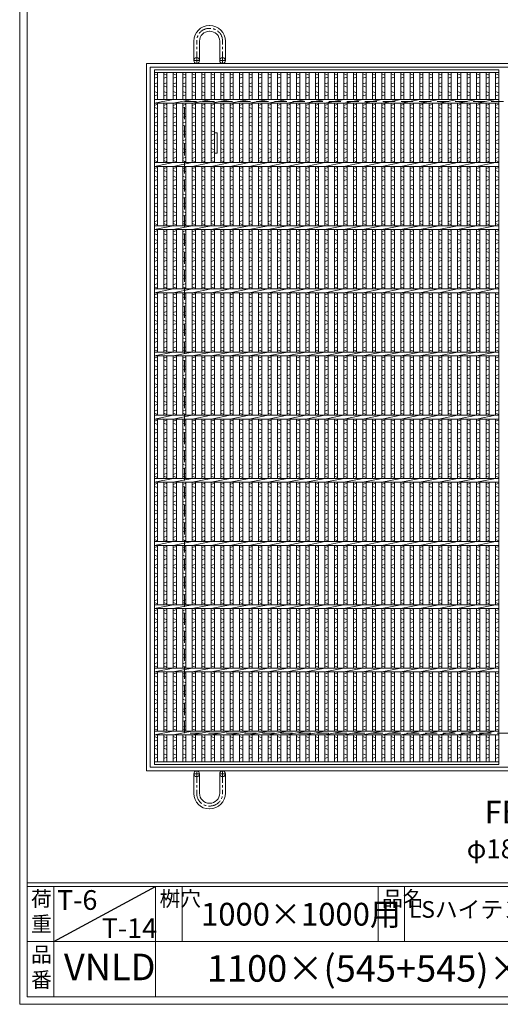
# Model space of a CAD drawing. Units: millimetres. Extents: x -180 to 3168, y -590 to 1778.
# Drawn here: x -180 to 581, y -590 to 969 of the extents above; entities that cross this region are included whole.
import ezdxf

# ---------------------------------------------------------------- set-up
doc = ezdxf.new("R2010")
doc.units = ezdxf.units.MM
doc.linetypes.add('CENTER', pattern=[10, 6.25, -1.25, 1.25, -1.25])
doc.linetypes.add('HIDDEN', pattern=[9.525, 6.35, -3.175])
for name, color, linetype, lineweight in [('エンボス', 4, 'Continuous', 5), ('受け枠', 3, 'Continuous', 9), ('寸法線', 2, 'Continuous', 9), ('本体', 7, 'Continuous', 13)]:
    doc.layers.add(name, color=color, linetype=linetype, lineweight=lineweight)
doc.layers.add('外枠', color=7, linetype='Continuous')

# ---------------------------------------------------------------- blocks, each defined once
blk = doc.blocks.new('A$C7DFE4727')
at = {"layer": '本体', "ltscale": 3}
for p, q in [((-105, 132), (-100.5, 132)), ((-100.5, 132), (-100.5, 100)), ((-105, 100), (-100.5, 100))]:
    blk.add_line(p, q, dxfattribs=at)
blk = doc.blocks.new('0T-6 14荷重')
at = {"layer": '外枠', "ltscale": 3}
blk.add_line((0, 0), (134.1, 72.7), dxfattribs=at)
at = {"layer": '外枠', "linetype": 'Continuous', "lineweight": 9, "ltscale": 100, "char_height": 26, "width": 126.304, "attachment_point": 1}
for s, insert in [('T-6', (4.2, 67.9)), ('T-14', (63.2, 30.7))]:
    blk.add_mtext(s, dxfattribs=dict(at, insert=insert))
blk = doc.blocks.new('*U69')
at = {"layer": 'エンボス', "linetype": 'Continuous'}
for p, q in [((-2.499999, 543.499992), (2.500001, 541.499992)), ((2.500001, 538.499992), (-2.499999, 536.499992)), ((-2.499999, 527.499992), (2.500001, 529.499992)), ((2.500001, 522.499992), (-2.499999, 524.499992)), ((-2.499999, 515.499992), (2.500001, 513.499992)), ((2.500001, 510.499992), (-2.499999, 508.499992)), ((-2.499999, 493.499992), (2.500001, 495.499992)), ((2.500001, 488.499992), (-2.499999, 490.499992)), ((-2.499999, 481.499992), (2.500001, 479.499992)), ((2.500001, 476.499992), (-2.499999, 474.499992)), ((-2.499999, 465.499992), (2.500001, 467.499992)), ((2.500001, 460.499992), (-2.499999, 462.499992)), ((-2.499999, 453.499992), (2.500001, 451.499992)), ((2.500001, 448.499992), (-2.499999, 446.499992)), ((-2.499999, 437.499992), (2.500001, 439.499992)), ((2.500001, 432.499992), (-2.499999, 434.499992)), ((-2.499999, 425.499992), (2.500001, 423.499992)), ((2.500001, 420.499992), (-2.499999, 418.499992)), ((-2.499999, 409.499992), (2.500001, 411.499992)), ((2.500001, 404.499992), (-2.499999, 406.499992)), ((-2.499999, 393.499992), (2.500001, 395.499992)), ((2.500001, 388.499992), (-2.499999, 390.499992)), ((-2.499999, 381.499992), (2.500001, 379.499992)), ((2.500001, 376.499992), (-2.499999, 374.499992)), ((-2.499999, 365.499992), (2.500001, 367.499992)), ((2.500001, 360.499992), (-2.499999, 362.499992)), ((-2.499999, 353.499992), (2.500001, 351.499992)), ((2.500001, 348.499992), (-2.499999, 346.499992)), ((-2.499999, 337.499992), (2.500001, 339.499992)), ((2.500001, 332.499992), (-2.499999, 334.499992)), ((-2.499999, 325.499992), (2.500001, 323.499992)), ((2.500001, 320.499992), (-2.499999, 318.499992)), ((-2.499999, 309.499992), (2.500001, 311.499992)), ((2.500001, 304.499992), (-2.499999, 306.499992)), ((-2.499999, 293.499992), (2.500001, 295.499992)), ((2.500001, 288.499992), (-2.499999, 290.499992)), ((-2.499999, 281.499992), (2.500001, 279.499992)), ((2.500001, 276.499992), (-2.499999, 274.499992)), ((-2.499999, 265.499992), (2.500001, 267.499992)), ((2.500001, 260.499992), (-2.499999, 262.499992)), ((-2.499999, 253.499992), (2.500001, 251.499992)), ((2.500001, 248.499992), (-2.499999, 246.499992)), ((-2.499999, 237.499992), (2.500001, 239.499992)), ((2.500001, 232.499992), (-2.499999, 234.499992)), ((-2.499999, 225.499992), (2.500001, 223.499992)), ((2.500001, 220.499992), (-2.499999, 218.499992)), ((-2.499999, 209.499992), (2.500001, 211.499992)), ((2.500001, 204.499992), (-2.499999, 206.499992)), ((-2.499999, 193.499992), (2.500001, 195.499992)), ((2.500001, 188.499992), (-2.499999, 190.499992)), ((-2.499999, 181.499992), (2.500001, 179.499992)), ((2.500001, 176.499992), (-2.499999, 174.499992)), ((-2.499999, 165.499992), (2.500001, 167.499992)), ((2.500001, 160.499992), (-2.499999, 162.499992)), ((-2.499999, 153.499992), (2.500001, 151.499992)), ((2.500001, 148.499992), (-2.499999, 146.499992)), ((-2.499999, 137.499992), (2.500001, 139.499992)), ((2.500001, 132.499992), (-2.499999, 134.499992)), ((-2.499999, 125.499992), (2.500001, 123.499992)), ((2.500001, 120.499992), (-2.499999, 118.499992)), ((-2.499999, 109.499992), (2.500001, 111.499992)), ((2.500001, 104.499992), (-2.499999, 106.499992)), ((-2.499999, 93.499992), (2.500001, 95.499992)), ((2.500001, 88.499992), (-2.499999, 90.499992)), ((-2.499999, 81.499992), (2.500001, 79.499992)), ((2.500001, 76.499992), (-2.499999, 74.499992)), ((-2.499999, 65.499992), (2.500001, 67.499992)), ((2.500001, 60.499992), (-2.499999, 62.499992)), ((-2.499999, 53.499992), (2.500001, 51.499992)), ((2.500001, 48.499992), (-2.499999, 46.499992)), ((-2.499999, 37.499992), (2.500001, 39.499992)), ((2.500001, 32.499992), (-2.499999, 34.499992)), ((-2.499999, 25.499992), (2.500001, 23.499992)), ((2.500001, 20.499992), (-2.499999, 18.499992)), ((-2.499999, 9.499992), (2.500001, 11.499992)), ((2.500001, 4.499992), (-2.499999, 6.499992)), ((-2.499999, -6.500008), (2.500001, -4.500008)), ((2.500001, -11.500008), (-2.499999, -9.500008)), ((-2.499999, -18.500008), (2.500001, -20.500008)), ((2.500001, -23.500008), (-2.499999, -25.500008)), ((-2.499999, -34.500008), (2.500001, -32.500008)), ((2.500001, -39.500008), (-2.499999, -37.500008)), ((-2.499999, -46.500008), (2.500001, -48.500008)), ((2.500001, -51.500008), (-2.499999, -53.500008)), ((-2.499999, -62.500008), (2.500001, -60.500008)), ((2.500001, -67.500008), (-2.499999, -65.500008)), ((-2.499999, -74.500008), (2.500001, -76.500008)), ((2.500001, -79.500008), (-2.499999, -81.500008)), ((-2.499999, -90.500008), (2.500001, -88.500008)), ((2.500001, -95.500008), (-2.499999, -93.500008)), ((-2.499999, -106.500008), (2.500001, -104.500008)), ((2.500001, -111.500008), (-2.499999, -109.500008)), ((-2.499999, -118.500008), (2.500001, -120.500008)), ((2.500001, -123.500008), (-2.499999, -125.500008)), ((-2.499999, -134.500008), (2.500001, -132.500008)), ((2.500001, -139.500008), (-2.499999, -137.500008)), ((-2.499999, -146.500008), (2.500001, -148.500008)), ((2.500001, -151.500008), (-2.499999, -153.500008)), ((-2.499999, -162.500008), (2.500001, -160.500008)), ((2.500001, -167.500008), (-2.499999, -165.500008)), ((-2.499999, -174.500008), (2.500001, -176.500008)), ((2.500001, -179.500008), (-2.499999, -181.500008)), ((-2.499999, -190.500008), (2.500001, -188.500008)), ((2.500001, -195.500008), (-2.499999, -193.500008)), ((-2.499999, -206.500008), (2.500001, -204.500008)), ((2.500001, -211.500008), (-2.499999, -209.500008)), ((-2.499999, -218.500008), (2.500001, -220.500008)), ((2.500001, -223.500008), (-2.499999, -225.500008)), ((-2.499999, -234.500008), (2.500001, -232.500008)), ((2.500001, -239.500008), (-2.499999, -237.500008)), ((-2.499999, -246.500008), (2.500001, -248.500008)), ((2.500001, -251.500008), (-2.499999, -253.500008)), ((-2.499999, -262.500008), (2.500001, -260.500008)), ((2.500001, -267.500008), (-2.499999, -265.500008)), ((-2.499999, -274.500008), (2.500001, -276.500008)), ((2.500001, -279.500008), (-2.499999, -281.500008)), ((-2.499999, -290.500008), (2.500001, -288.500008)), ((2.500001, -295.500008), (-2.499999, -293.500008)), ((-2.499999, -306.500008), (2.500001, -304.500008)), ((2.500001, -311.500008), (-2.499999, -309.500008)), ((-2.499999, -318.500008), (2.500001, -320.500008)), ((2.500001, -323.500008), (-2.499999, -325.500008)), ((-2.499999, -334.500008), (2.500001, -332.500008)), ((2.500001, -339.500008), (-2.499999, -337.500008)), ((-2.499999, -346.500008), (2.500001, -348.500008)), ((2.500001, -351.500008), (-2.499999, -353.500008)), ((-2.499999, -362.500008), (2.500001, -360.500008)), ((2.500001, -367.500008), (-2.499999, -365.500008)), ((-2.499999, -374.500008), (2.500001, -376.500008)), ((2.500001, -379.500008), (-2.499999, -381.500008)), ((-2.499999, -390.500008), (2.500001, -388.500008)), ((2.500001, -395.500008), (-2.499999, -393.500008)), ((-2.499999, -406.500008), (2.500001, -404.500008)), ((2.500001, -411.500008), (-2.499999, -409.500008)), ((-2.499999, -418.500008), (2.500001, -420.500008)), ((2.500001, -423.500008), (-2.499999, -425.500008)), ((-2.499999, -434.500008), (2.500001, -432.500008)), ((2.500001, -439.500008), (-2.499999, -437.500008)), ((-2.499999, -446.500008), (2.500001, -448.500008)), ((2.500001, -451.500008), (-2.499999, -453.500008)), ((-2.499999, -462.500008), (2.500001, -460.500008)), ((2.500001, -467.500008), (-2.499999, -465.500008)), ((-2.499999, -474.500008), (2.500001, -476.500008)), ((2.500001, -479.500008), (-2.499999, -481.500008)), ((-2.499999, -490.500008), (2.500001, -488.500008)), ((2.500001, -495.500008), (-2.499999, -493.500008)), ((-2.499999, -505.586741), (2.500001, -507.586741)), ((2.500001, -510.586741), (-2.499999, -512.586741)), ((-2.499999, -521.000008), (2.500001, -519.000008)), ((2.500001, -526.000008), (-2.499999, -524.000008)), ((-2.499999, -533.000008), (2.500001, -535.000008)), ((2.500001, -538.000008), (-2.499999, -540.000008))]:
    blk.add_line(p, q, dxfattribs=at)
at = {"layer": '本体', "ltscale": 3}
for p, q in [((-2.500001, 545.5), (-2.500001, 503)), ((2.499999, 545.5), (2.499999, 503)), ((-2.500001, 497), (-2.500001, 403)), ((2.499999, 497), (2.499999, 403)), ((-2.500001, 397), (-2.500001, 303)), ((2.499999, 397), (2.499999, 303)), ((-2.500001, 297), (-2.500001, 203)), ((2.499999, 297), (2.499999, 203)), ((-2.500001, 197), (-2.500001, 103)), ((2.499999, 197), (2.499999, 103)), ((-2.500001, 97), (-2.500001, 3)), ((2.499999, 97), (2.499999, 3)), ((-2.500001, -3), (-2.500001, -97)), ((2.499999, -3), (2.499999, -97)), ((-2.500001, -103), (-2.500001, -197)), ((2.499999, -103), (2.499999, -197)), ((-2.500001, -203), (-2.500001, -297)), ((2.499999, -203), (2.499999, -297)), ((-2.500001, -303), (-2.500001, -397)), ((2.499999, -303), (2.499999, -397)), ((-2.500001, -403), (-2.500001, -497)), ((2.499999, -403), (2.499999, -497)), ((-2.500001, -503), (-2.500001, -545.5)), ((2.499999, -503), (2.499999, -545.5))]:
    blk.add_line(p, q, dxfattribs=at)
blk = doc.blocks.new('*U70')
at = {"layer": 'エンボス', "color": 0, "linetype": 'ByBlock', "lineweight": -2}
for p in [(0, 0), (15, 0), (30, 0), (45, 0), (60, 0), (75, 0), (90, 0), (105, 0), (120, 0), (135, 0), (150, 0), (165, 0), (180, 0), (195, 0), (210, 0), (225, 0), (240, 0), (255, 0), (270, 0), (285, 0), (300, 0), (315, 0), (330, 0), (345, 0), (360, 0), (375, 0), (390, 0), (405, 0), (420, 0), (435, 0), (450, 0), (465, 0), (480, 0), (495, 0), (510, 0)]:
    blk.add_blockref('*U69', p, dxfattribs=at)
blk = doc.blocks.new('*U71')
at = {"layer": '本体', "ltscale": 3}
for p, q in [((-15, 497), (15, 503)), ((-15, 397), (15, 403)), ((-15, 297), (15, 303)), ((-15, 197), (15, 203)), ((-15, 97), (15, 103)), ((-15, -3), (15, 3)), ((-15, -103), (15, -97)), ((-15, -203), (15, -197)), ((-15, -303), (15, -297)), ((-15, -403), (15, -397)), ((-15, -503), (15, -497))]:
    blk.add_line(p, q, dxfattribs=at)
blk = doc.blocks.new('*U72')
at = {"layer": 'エンボス', "color": 0, "linetype": 'ByBlock', "lineweight": -2}
for p in [(0, 0), (30, 0), (60, 0), (90, 0), (120, 0), (150, 0), (180, 0), (210, 0), (240, 0), (270, 0), (300, 0), (330, 0), (360, 0), (390, 0), (420, 0), (450, 0), (480, 0), (510, 0)]:
    blk.add_blockref('*U71', p, dxfattribs=at)

msp = doc.modelspace()

# ---------------------------------------------------------------- linework, layer by layer
at = {"layer": 'エンボス', "linetype": 'Continuous'}
for p, q in [((33.181, 882.794), (38.181, 880.794)), ((38.181, 877.794), (33.181, 875.794)), ((573.181, 882.794), (578.181, 880.794)), ((578.181, 877.794), (573.181, 875.794)), ((33.181, 866.794), (38.181, 868.794)), ((38.181, 861.794), (33.181, 863.794)), ((573.181, 866.794), (578.181, 868.794)), ((578.181, 861.794), (573.181, 863.794)), ((33.181, 854.794), (38.181, 852.794)), ((38.181, 849.794), (33.181, 847.794)), ((573.181, 854.794), (578.181, 852.794)), ((578.181, 849.794), (573.181, 847.794)), ((33.181, 832.794), (38.181, 834.794)), ((38.181, 827.794), (33.181, 829.794)), ((573.181, 832.794), (578.181, 834.794)), ((578.181, 827.794), (573.181, 829.794)), ((33.181, 820.794), (38.181, 818.794)), ((38.181, 815.794), (33.181, 813.794)), ((573.181, 820.794), (578.181, 818.794)), ((578.181, 815.794), (573.181, 813.794)), ((33.181, 804.794), (38.181, 806.794)), ((38.181, 799.794), (33.181, 801.794)), ((573.181, 804.794), (578.181, 806.794)), ((578.181, 799.794), (573.181, 801.794)), ((33.181, 792.794), (38.181, 790.794)), ((38.181, 787.794), (33.181, 785.794)), ((573.181, 792.794), (578.181, 790.794)), ((578.181, 787.794), (573.181, 785.794)), ((33.181, 776.794), (38.181, 778.794)), ((38.181, 771.794), (33.181, 773.794)), ((33.181, 764.794), (38.181, 762.794)), ((573.181, 776.794), (578.181, 778.794)), ((578.181, 771.794), (573.181, 773.794)), ((573.181, 764.794), (578.181, 762.794)), ((38.181, 759.794), (33.181, 757.794)), ((33.181, 748.794), (38.181, 750.794)), ((578.181, 759.794), (573.181, 757.794)), ((573.181, 748.794), (578.181, 750.794)), ((38.181, 743.794), (33.181, 745.794)), ((33.181, 732.794), (38.181, 734.794)), ((578.181, 743.794), (573.181, 745.794)), ((573.181, 732.794), (578.181, 734.794)), ((38.181, 727.794), (33.181, 729.794)), ((33.181, 720.794), (38.181, 718.794)), ((578.181, 727.794), (573.181, 729.794)), ((573.181, 720.794), (578.181, 718.794)), ((38.181, 715.794), (33.181, 713.794)), ((33.181, 704.794), (38.181, 706.794)), ((38.181, 699.794), (33.181, 701.794)), ((578.181, 715.794), (573.181, 713.794)), ((573.181, 704.794), (578.181, 706.794)), ((578.181, 699.794), (573.181, 701.794)), ((33.181, 692.794), (38.181, 690.794)), ((38.181, 687.794), (33.181, 685.794)), ((573.181, 692.794), (578.181, 690.794)), ((578.181, 687.794), (573.181, 685.794)), ((33.181, 676.794), (38.181, 678.794)), ((38.181, 671.794), (33.181, 673.794)), ((573.181, 676.794), (578.181, 678.794)), ((578.181, 671.794), (573.181, 673.794)), ((33.181, 664.794), (38.181, 662.794)), ((38.181, 659.794), (33.181, 657.794)), ((573.181, 664.794), (578.181, 662.794)), ((578.181, 659.794), (573.181, 657.794)), ((33.181, 648.794), (38.181, 650.794)), ((38.181, 643.794), (33.181, 645.794)), ((573.181, 648.794), (578.181, 650.794)), ((578.181, 643.794), (573.181, 645.794)), ((33.181, 632.794), (38.181, 634.794)), ((38.181, 627.794), (33.181, 629.794)), ((573.181, 632.794), (578.181, 634.794)), ((578.181, 627.794), (573.181, 629.794)), ((33.181, 620.794), (38.181, 618.794)), ((38.181, 615.794), (33.181, 613.794)), ((573.181, 620.794), (578.181, 618.794)), ((578.181, 615.794), (573.181, 613.794)), ((33.181, 604.794), (38.181, 606.794)), ((38.181, 599.794), (33.181, 601.794)), ((33.181, 592.794), (38.181, 590.794)), ((573.181, 604.794), (578.181, 606.794)), ((578.181, 599.794), (573.181, 601.794)), ((573.181, 592.794), (578.181, 590.794)), ((38.181, 587.794), (33.181, 585.794)), ((33.181, 576.794), (38.181, 578.794)), ((578.181, 587.794), (573.181, 585.794)), ((573.181, 576.794), (578.181, 578.794)), ((38.181, 571.794), (33.181, 573.794)), ((33.181, 564.794), (38.181, 562.794)), ((578.181, 571.794), (573.181, 573.794)), ((573.181, 564.794), (578.181, 562.794)), ((38.181, 559.794), (33.181, 557.794)), ((33.181, 548.794), (38.181, 550.794)), ((38.181, 543.794), (33.181, 545.794)), ((578.181, 559.794), (573.181, 557.794)), ((573.181, 548.794), (578.181, 550.794)), ((578.181, 543.794), (573.181, 545.794)), ((33.181, 532.794), (38.181, 534.794)), ((573.181, 532.794), (578.181, 534.794)), ((38.181, 527.794), (33.181, 529.794)), ((33.181, 520.794), (38.181, 518.794)), ((38.181, 515.794), (33.181, 513.794)), ((578.181, 527.794), (573.181, 529.794)), ((573.181, 520.794), (578.181, 518.794)), ((578.181, 515.794), (573.181, 513.794)), ((33.181, 504.794), (38.181, 506.794)), ((38.181, 499.794), (33.181, 501.794)), ((573.181, 504.794), (578.181, 506.794)), ((578.181, 499.794), (573.181, 501.794)), ((33.181, 492.794), (38.181, 490.794)), ((38.181, 487.794), (33.181, 485.794)), ((573.181, 492.794), (578.181, 490.794)), ((578.181, 487.794), (573.181, 485.794)), ((33.181, 476.794), (38.181, 478.794)), ((38.181, 471.794), (33.181, 473.794)), ((573.181, 476.794), (578.181, 478.794)), ((578.181, 471.794), (573.181, 473.794)), ((33.181, 464.794), (38.181, 462.794)), ((38.181, 459.794), (33.181, 457.794)), ((573.181, 464.794), (578.181, 462.794)), ((578.181, 459.794), (573.181, 457.794)), ((33.181, 448.794), (38.181, 450.794)), ((38.181, 443.794), (33.181, 445.794)), ((573.181, 448.794), (578.181, 450.794)), ((578.181, 443.794), (573.181, 445.794)), ((33.181, 432.794), (38.181, 434.794)), ((38.181, 427.794), (33.181, 429.794)), ((573.181, 432.794), (578.181, 434.794)), ((578.181, 427.794), (573.181, 429.794)), ((33.181, 420.794), (38.181, 418.794)), ((38.181, 415.794), (33.181, 413.794)), ((33.181, 404.794), (38.181, 406.794)), ((573.181, 420.794), (578.181, 418.794)), ((578.181, 415.794), (573.181, 413.794)), ((573.181, 404.794), (578.181, 406.794)), ((38.181, 399.794), (33.181, 401.794)), ((33.181, 392.794), (38.181, 390.794)), ((578.181, 399.794), (573.181, 401.794)), ((573.181, 392.794), (578.181, 390.794)), ((38.181, 387.794), (33.181, 385.794)), ((33.181, 376.794), (38.181, 378.794)), ((578.181, 387.794), (573.181, 385.794)), ((573.181, 376.794), (578.181, 378.794)), ((38.181, 371.794), (33.181, 373.794)), ((33.181, 364.794), (38.181, 362.794)), ((38.181, 359.794), (33.181, 357.794)), ((578.181, 371.794), (573.181, 373.794)), ((573.181, 364.794), (578.181, 362.794)), ((578.181, 359.794), (573.181, 357.794)), ((33.181, 348.794), (38.181, 350.794)), ((38.181, 343.794), (33.181, 345.794)), ((573.181, 348.794), (578.181, 350.794)), ((578.181, 343.794), (573.181, 345.794)), ((33.181, 332.794), (38.181, 334.794)), ((38.181, 327.794), (33.181, 329.794)), ((573.181, 332.794), (578.181, 334.794)), ((578.181, 327.794), (573.181, 329.794)), ((33.181, 320.794), (38.181, 318.794)), ((38.181, 315.794), (33.181, 313.794)), ((573.181, 320.794), (578.181, 318.794)), ((578.181, 315.794), (573.181, 313.794)), ((33.181, 304.794), (38.181, 306.794)), ((38.181, 299.794), (33.181, 301.794)), ((573.181, 304.794), (578.181, 306.794)), ((578.181, 299.794), (573.181, 301.794)), ((33.181, 292.794), (38.181, 290.794)), ((38.181, 287.794), (33.181, 285.794)), ((573.181, 292.794), (578.181, 290.794)), ((578.181, 287.794), (573.181, 285.794)), ((33.181, 276.794), (38.181, 278.794)), ((38.181, 271.794), (33.181, 273.794)), ((573.181, 276.794), (578.181, 278.794)), ((578.181, 271.794), (573.181, 273.794)), ((33.181, 264.794), (38.181, 262.794)), ((38.181, 259.794), (33.181, 257.794)), ((33.181, 248.794), (38.181, 250.794)), ((573.181, 264.794), (578.181, 262.794)), ((578.181, 259.794), (573.181, 257.794)), ((573.181, 248.794), (578.181, 250.794)), ((38.181, 243.794), (33.181, 245.794)), ((33.181, 232.794), (38.181, 234.794)), ((578.181, 243.794), (573.181, 245.794)), ((573.181, 232.794), (578.181, 234.794)), ((38.181, 227.794), (33.181, 229.794)), ((33.181, 220.794), (38.181, 218.794)), ((578.181, 227.794), (573.181, 229.794)), ((573.181, 220.794), (578.181, 218.794)), ((38.181, 215.794), (33.181, 213.794)), ((33.181, 204.794), (38.181, 206.794)), ((578.181, 215.794), (573.181, 213.794)), ((573.181, 204.794), (578.181, 206.794)), ((38.181, 199.794), (33.181, 201.794)), ((33.181, 192.794), (38.181, 190.794)), ((38.181, 187.794), (33.181, 185.794)), ((578.181, 199.794), (573.181, 201.794)), ((573.181, 192.794), (578.181, 190.794)), ((578.181, 187.794), (573.181, 185.794)), ((33.181, 176.794), (38.181, 178.794)), ((38.181, 171.794), (33.181, 173.794)), ((573.181, 176.794), (578.181, 178.794)), ((578.181, 171.794), (573.181, 173.794)), ((33.181, 164.794), (38.181, 162.794)), ((38.181, 159.794), (33.181, 157.794)), ((573.181, 164.794), (578.181, 162.794)), ((578.181, 159.794), (573.181, 157.794)), ((33.181, 148.794), (38.181, 150.794)), ((38.181, 143.794), (33.181, 145.794)), ((573.181, 148.794), (578.181, 150.794)), ((578.181, 143.794), (573.181, 145.794)), ((33.181, 132.794), (38.181, 134.794)), ((38.181, 127.794), (33.181, 129.794)), ((573.181, 132.794), (578.181, 134.794)), ((578.181, 127.794), (573.181, 129.794)), ((33.181, 120.794), (38.181, 118.794)), ((38.181, 115.794), (33.181, 113.794)), ((573.181, 120.794), (578.181, 118.794)), ((578.181, 115.794), (573.181, 113.794)), ((33.181, 104.794), (38.181, 106.794)), ((38.181, 99.794), (33.181, 101.794)), ((573.181, 104.794), (578.181, 106.794)), ((578.181, 99.794), (573.181, 101.794)), ((33.181, 92.794), (38.181, 90.794)), ((38.181, 87.794), (33.181, 85.794)), ((33.181, 76.794), (38.181, 78.794)), ((573.181, 92.794), (578.181, 90.794)), ((578.181, 87.794), (573.181, 85.794)), ((573.181, 76.794), (578.181, 78.794)), ((38.181, 71.794), (33.181, 73.794)), ((33.181, 64.794), (38.181, 62.794)), ((578.181, 71.794), (573.181, 73.794)), ((573.181, 64.794), (578.181, 62.794)), ((38.181, 59.794), (33.181, 57.794)), ((33.181, 48.794), (38.181, 50.794)), ((578.181, 59.794), (573.181, 57.794)), ((573.181, 48.794), (578.181, 50.794)), ((38.181, 43.794), (33.181, 45.794)), ((33.181, 32.794), (38.181, 34.794)), ((578.181, 43.794), (573.181, 45.794)), ((573.181, 32.794), (578.181, 34.794)), ((38.181, 27.794), (33.181, 29.794)), ((33.181, 20.794), (38.181, 18.794)), ((38.181, 15.794), (33.181, 13.794)), ((578.181, 27.794), (573.181, 29.794)), ((573.181, 20.794), (578.181, 18.794)), ((578.181, 15.794), (573.181, 13.794)), ((33.181, 4.794), (38.181, 6.794)), ((38.181, -0.206), (33.181, 1.794)), ((573.181, 4.794), (578.181, 6.794)), ((578.181, -0.206), (573.181, 1.794)), ((33.181, -7.206), (38.181, -9.206)), ((38.181, -12.206), (33.181, -14.206)), ((573.181, -7.206), (578.181, -9.206)), ((578.181, -12.206), (573.181, -14.206)), ((33.181, -23.206), (38.181, -21.206)), ((38.181, -28.206), (33.181, -26.206)), ((573.181, -23.206), (578.181, -21.206)), ((578.181, -28.206), (573.181, -26.206)), ((33.181, -35.206), (38.181, -37.206)), ((38.181, -40.206), (33.181, -42.206)), ((573.181, -35.206), (578.181, -37.206)), ((578.181, -40.206), (573.181, -42.206)), ((33.181, -51.206), (38.181, -49.206)), ((38.181, -56.206), (33.181, -54.206)), ((573.181, -51.206), (578.181, -49.206)), ((578.181, -56.206), (573.181, -54.206)), ((33.181, -67.206), (38.181, -65.206)), ((38.181, -72.206), (33.181, -70.206)), ((573.181, -67.206), (578.181, -65.206)), ((578.181, -72.206), (573.181, -70.206)), ((33.181, -79.206), (38.181, -81.206)), ((38.181, -84.206), (33.181, -86.206)), ((33.181, -95.206), (38.181, -93.206)), ((573.181, -79.206), (578.181, -81.206)), ((578.181, -84.206), (573.181, -86.206)), ((573.181, -95.206), (578.181, -93.206)), ((38.181, -100.206), (33.181, -98.206)), ((33.181, -107.206), (38.181, -109.206)), ((578.181, -100.206), (573.181, -98.206)), ((573.181, -107.206), (578.181, -109.206)), ((38.181, -112.206), (33.181, -114.206)), ((33.181, -123.206), (38.181, -121.206)), ((578.181, -112.206), (573.181, -114.206)), ((573.181, -123.206), (578.181, -121.206)), ((38.181, -128.206), (33.181, -126.206)), ((33.181, -135.206), (38.181, -137.206)), ((38.181, -140.206), (33.181, -142.206)), ((578.181, -128.206), (573.181, -126.206)), ((573.181, -135.206), (578.181, -137.206)), ((578.181, -140.206), (573.181, -142.206)), ((33.181, -151.206), (38.181, -149.206)), ((38.181, -156.206), (33.181, -154.206)), ((573.181, -151.206), (578.181, -149.206)), ((578.181, -156.206), (573.181, -154.206)), ((33.181, -166.293), (38.181, -168.293)), ((38.181, -171.293), (33.181, -173.293)), ((578.181, -170.706), (573.181, -172.706)), ((33.181, -181.706), (38.181, -179.706)), ((38.181, -186.706), (33.181, -184.706)), ((573.181, -181.706), (578.181, -179.706)), ((578.181, -186.706), (573.181, -184.706)), ((33.181, -193.706), (38.181, -195.706)), ((38.181, -198.706), (33.181, -200.706)), ((573.181, -193.706), (578.181, -195.706)), ((578.181, -198.706), (573.181, -200.706))]:
    msp.add_line(p, q, dxfattribs=at)
at = {"layer": '受け枠', "ltscale": 3}
for p, q in [((120.681, 959.315), (120.181, 959.315)), ((121.181, 954.815), (120.181, 954.815)), ((120.781, 950.315), (120.581, 950.315)), ((95.681, 903.794), (95.681, 934.815)), ((104.681, 903.794), (104.681, 934.415)), ((136.681, 903.794), (136.681, 934.415)), ((145.681, 903.794), (145.681, 934.315)), ((20.681, 899.294), (1140.681, 899.294)), ((20.681, -220.706), (20.681, 899.294)), ((26.681, 893.294), (1134.681, 893.294)), ((26.681, -214.706), (26.681, 893.294)), ((1134.681, -214.706), (26.681, -214.706)), ((1140.681, -220.706), (20.681, -220.706)), ((95.681, -225.206), (95.681, -256.228)), ((104.681, -225.206), (104.681, -255.828)), ((136.681, -225.206), (136.681, -255.828)), ((145.681, -225.206), (145.681, -255.728)), ((121.181, -276.228), (120.181, -276.228)), ((120.781, -271.728), (120.581, -271.728)), ((120.681, -280.728), (120.181, -280.728))]:
    msp.add_line(p, q, dxfattribs=at)
at = {"layer": '受け枠', "linetype": 'CENTER', "ltscale": 3}
for p, q in [((100.181, 899.294), (100.181, 934.815)), ((141.181, 899.294), (141.181, 934.815)), ((104.681, 903.794), (95.681, 903.794)), ((136.681, 903.794), (145.681, 903.794)), ((104.681, -225.206), (95.681, -225.206)), ((100.181, -220.706), (100.181, -256.228)), ((136.681, -225.206), (145.681, -225.206)), ((141.181, -220.706), (141.181, -256.228))]:
    msp.add_line(p, q, dxfattribs=at)
at = {"layer": '受け枠', "lineweight": 0, "ltscale": 3}
for p, q in [((117.681, 899.294), (123.681, 899.294)), ((117.681, -220.706), (123.681, -220.706))]:
    msp.add_line(p, q, dxfattribs=at)
at = {"layer": '受け枠', "linetype": 'HIDDEN', "ltscale": 3}
for p, q in [((80.681, -160.706), (80.681, 839.294)), ((80.681, 839.294), (1080.681, 839.294)), ((1080.681, -160.706), (80.681, -160.706))]:
    msp.add_line(p, q, dxfattribs=at)
at = {"layer": '受け枠', "ltscale": 3}
for centre in [(100.181, 903.794), (141.181, 903.794), (100.181, -225.206), (141.181, -225.206)]:
    msp.add_circle(centre, 4.5, dxfattribs=at)
for centre, radius, start, end in [((120.181, 934.815), 24.5, 90, 180), ((120.681, 934.315), 25, 0, 90), ((120.581, 934.415), 15.9, 90, 180), ((120.781, 934.415), 15.9, 0, 90), ((120.181, -256.228), 24.5, 180, 270), ((120.581, -255.828), 15.9, 180, 270), ((120.681, -255.728), 25, 270, 0), ((120.781, -255.828), 15.9, 270, 0)]:
    msp.add_arc(centre, radius, start, end, dxfattribs=at)
at = {"layer": '受け枠', "linetype": 'CENTER', "ltscale": 3}
for centre, start, end in [((120.181, 934.815), 90, 180), ((121.181, 934.815), 0, 90), ((120.181, -256.228), 180, 270), ((121.181, -256.228), 270, 0)]:
    msp.add_arc(centre, 20, start, end, dxfattribs=at)
at = {"layer": '外枠', "lineweight": 9, "ltscale": 80}
for q in [(-179.889, 1777.869), (3167.525, -590.054)]:
    msp.add_line((-179.889, -590.054), q, dxfattribs=at)
at = {"layer": '外枠', "lineweight": 9, "ltscale": 100}
for p, q in [((-167.889, 1766.599), (-167.889, -578.054)), ((-125.889, -403.575), (-125.889, -578.054)), ((35.036, -403.575), (35.036, -578.054)), ((77.036, -403.575), (77.036, -490.814)), ((387.189, -403.575), (387.189, -490.814)), ((429.189, -403.575), (429.189, -490.814)), ((-167.889, -578.054), (3156.255, -578.054))]:
    msp.add_line(p, q, dxfattribs=at)
at = {"layer": '外枠', "linetype": 'Continuous', "lineweight": 9, "ltscale": 100}
for p, q in [((-167.889, -397.94), (3156.255, -397.94)), ((-167.889, -403.575), (3156.255, -403.575)), ((-167.889, -490.814), (1204.347, -490.814))]:
    msp.add_line(p, q, dxfattribs=at)
at = {"layer": '本体', "ltscale": 3}
for p, q in [((33.181, 889.294), (578.181, 889.294)), ((33.181, 889.294), (33.181, -210.706)), ((578.181, 889.294), (578.181, -210.706)), ((33.181, 884.794), (578.181, 884.794)), ((38.181, 884.794), (38.181, 842.294)), ((573.181, 884.794), (573.181, 842.294)), ((33.181, 842.294), (578.181, 842.294)), ((33.181, 836.294), (578.181, 836.294)), ((38.181, 836.294), (38.181, 742.294)), ((573.181, 836.294), (573.181, 742.294)), ((33.181, 742.294), (578.181, 742.294)), ((33.181, 736.294), (578.181, 736.294)), ((38.181, 736.294), (38.181, 642.294)), ((573.181, 736.294), (573.181, 642.294)), ((33.181, 642.294), (578.181, 642.294)), ((33.181, 636.294), (578.181, 636.294)), ((38.181, 636.294), (38.181, 542.294)), ((573.181, 636.294), (573.181, 542.294)), ((33.181, 542.294), (578.181, 542.294)), ((33.181, 536.294), (578.181, 536.294)), ((38.181, 536.294), (38.181, 442.294)), ((573.181, 536.294), (573.181, 442.294)), ((33.181, 442.294), (578.181, 442.294)), ((33.181, 436.294), (578.181, 436.294)), ((38.181, 436.294), (38.181, 342.294)), ((573.181, 436.294), (573.181, 342.294)), ((33.181, 342.294), (578.181, 342.294)), ((33.181, 336.294), (578.181, 336.294)), ((38.181, 336.294), (38.181, 242.294)), ((573.181, 336.294), (573.181, 242.294)), ((33.181, 242.294), (578.181, 242.294)), ((33.181, 236.294), (578.181, 236.294)), ((38.181, 236.294), (38.181, 142.294)), ((573.181, 236.294), (573.181, 142.294)), ((33.181, 142.294), (578.181, 142.294)), ((33.181, 136.294), (578.181, 136.294)), ((38.181, 136.294), (38.181, 42.294)), ((573.181, 136.294), (573.181, 42.294)), ((33.181, 42.294), (578.181, 42.294)), ((33.181, 36.294), (578.181, 36.294)), ((38.181, 36.294), (38.181, -57.706)), ((573.181, 36.294), (573.181, -57.706)), ((33.181, -57.706), (578.181, -57.706)), ((33.181, -63.706), (578.181, -63.706)), ((38.181, -63.706), (38.181, -157.706)), ((573.181, -63.706), (573.181, -157.706)), ((33.181, -157.706), (578.181, -157.706)), ((33.181, -163.706), (578.181, -163.706)), ((38.181, -163.706), (38.181, -206.206)), ((573.181, -163.706), (573.181, -206.206)), ((33.181, -206.206), (578.181, -206.206)), ((33.181, -210.706), (578.181, -210.706))]:
    msp.add_line(p, q, dxfattribs=at)

# ---------------------------------------------------------------- block references
at = {"layer": 'エンボス'}
for name, p in [('*U70', (50.681, 339.294)), ('*U72', (48.181, 339.294))]:
    msp.add_blockref(name, p, dxfattribs=at)
at = {"layer": '寸法線', "ltscale": 3, "xscale": -1, "rotation": 180}
msp.add_blockref('A$C7DFE4727', (233.181, 889.294), dxfattribs=at)
at = {"layer": '本体', "ltscale": 3, "xscale": 1.199999999999999, "yscale": 1.199999999999999, "zscale": 1.199999999999999}
msp.add_blockref('0T-6 14荷重', (-125.889, -490.814), dxfattribs=at)

# ---------------------------------------------------------------- texts
at = {"layer": '外枠', "linetype": 'Continuous', "lineweight": 9, "ltscale": 100, "attachment_point": 1}
for s, insert, char_height, width in [('荷\\P重', (-161.985, -410.856), 24, 36.09588), ('桝穴', (41.433, -410.885), 24, 35.60328), ('品名', (393.586, -410.885), 24, 35.60328), ('1000×1000用', (107.134, -429.425), 36, 306.8293), ('LSハイテン正方形集水桝用レボ細目グレーチング', (436.168, -426.67), 26.4, 797.53428), ('品\\P番', (-161.821, -499.07), 24, 28.23537), ('VNLD', (-109.902, -509.957), 42, 106.64376), ('1100×(545+545)×60', (116.34, -512.272), 42, 639.502)]:
    msp.add_mtext(s, dxfattribs=dict(at, insert=insert, char_height=char_height, width=width))
at = {"layer": '寸法線', "ltscale": 3, "attachment_point": 9}
for s, insert, char_height in [('FB4.5×32(L=28)', (928.54, -315.087), 36), ('φ18丸穴(クサリ取付板)', (959.154, -368.323), 30)]:
    msp.add_mtext(s, dxfattribs=dict(at, insert=insert, char_height=char_height))

doc.saveas('drawing.dxf')
